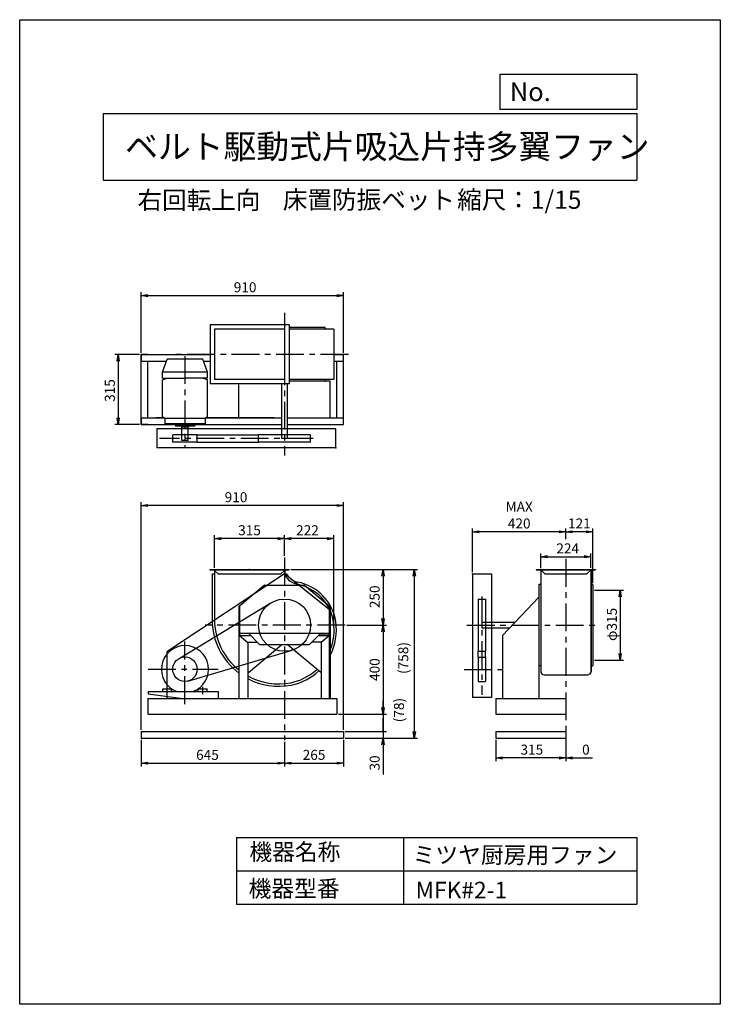
# Model space of a CAD drawing. Extents: x 0 to 3150, y 0 to 4425.
import ezdxf

# ---------------------------------------------------------------- set-up
doc = ezdxf.new("R2010")
doc.units = 0
doc.header["$LTSCALE"] = 100
doc.linetypes.add('CENTER', pattern=[2, 1.25, -0.25, 0.25, -0.25])
doc.layers.get('0').update_dxf_attribs({"linetype": 'CONTINUOUS'})
doc.layers.get('DEFPOINTS').update_dxf_attribs({"linetype": 'CONTINUOUS'})
for name, color, linetype in [('1', 4, 'CONTINUOUS'), ('2', 3, 'CENTER'), ('3', 2, 'CONTINUOUS'), ('4', 7, 'CONTINUOUS')]:
    doc.layers.add(name, color=color, linetype=linetype)
doc.styles.get("Standard").update_dxf_attribs({"font": 'simplex.shx', "bigfont": 'extfont.shx'})
doc.dimstyles.new('IGA', dxfattribs={"dimscale": 2, "dimtxt": 3, "dimasz": 2, "dimexe": 1, "dimexo": 0.5, "dimgap": 1, "dimtad": 1, "dimdec": 1, "dimdsep": 46, "dimtxsty": 'Standard', "dimblk1": 'OPEN', "dimblk2": 'OPEN', "dimsah": 1, "dimcen": 0, "dimadec": 0, "dimazin": 0, "dimtp": 1, "dimtm": 1, "dimtfac": 10, "dimtdec": 0, "dimtofl": 0, "dimtmove": 2, "dimatfit": 3, "dimldrblk": 'OPEN', "dimfxl": 0, "dimtolj": 1, "dimarcsym": 0})

# ---------------------------------------------------------------- blocks, each defined once
blk = doc.blocks.new('_OPEN')
at = {"color": 0, "linetype": 'ByBlock'}
for p, q in [((-1, 0.17), (0, 0)), ((0, 0), (-1, -0.17)), ((0, 0), (-1, 0))]:
    blk.add_line(p, q, dxfattribs=at)
blk = doc.blocks.new('*D1')
at = {"layer": '3', "color": 0}
for p, q in [((538.4, 2920.8), (427.8, 2920.8)), ((442.8, 2890.8), (442.8, 2635.8)), ((538.4, 2605.8), (427.8, 2605.8))]:
    blk.add_line(p, q, dxfattribs=at)
at = {"layer": 'DEFPOINTS', "color": 0}
for p in [(545.9, 2920.8), (442.8, 2605.8), (545.9, 2605.8)]:
    blk.add_point(p, dxfattribs=at)
at = {"layer": '3', "color": 0, "xscale": 30, "yscale": 30, "zscale": 30}
for p, rotation in [((442.8, 2920.8), 90), ((442.8, 2605.8), 270)]:
    blk.add_blockref('_OPEN', p, dxfattribs=dict(at, rotation=rotation))
at = {"layer": '3', "color": 0, "insert": (405.3, 2758.4), "char_height": 45, "attachment_point": 5, "rotation": 90}
blk.add_mtext('\\A1;315', dxfattribs=at)
blk = doc.blocks.new('*D2')
at = {"layer": '3', "color": 0}
for p, q in [((545.9, 2928.3), (545.9, 3200)), ((1455.9, 2928.3), (1455.9, 3200)), ((575.9, 3185), (1425.9, 3185))]:
    blk.add_line(p, q, dxfattribs=at)
at = {"layer": 'DEFPOINTS', "color": 0}
for p in [(1455.9, 3185), (545.9, 2920.8), (1455.9, 2920.8)]:
    blk.add_point(p, dxfattribs=at)
at = {"layer": '3', "color": 0, "xscale": 30, "yscale": 30, "zscale": 30, "rotation": 180}
blk.add_blockref('_OPEN', (545.9, 3185), dxfattribs=at)
at = {"layer": '3', "color": 0, "xscale": 30, "yscale": 30, "zscale": 30}
blk.add_blockref('_OPEN', (1455.9, 3185), dxfattribs=at)
at = {"layer": '3', "color": 0, "insert": (1013.5, 3222.5), "char_height": 45, "attachment_point": 5}
blk.add_mtext('\\A1;910', dxfattribs=at)
blk = doc.blocks.new('*D3')
at = {"layer": '3', "color": 0}
for p, q in [((545.9, 1188.7), (545.9, 1068.6)), ((1190.9, 1179.2), (1190.9, 1068.6)), ((575.9, 1083.6), (1160.9, 1083.6))]:
    blk.add_line(p, q, dxfattribs=at)
at = {"layer": 'DEFPOINTS', "color": 0}
for p in [(545.9, 1196.2), (1190.9, 1186.7), (1190.9, 1083.6)]:
    blk.add_point(p, dxfattribs=at)
at = {"layer": '3', "color": 0, "xscale": 30, "yscale": 30, "zscale": 30, "rotation": 180}
blk.add_blockref('_OPEN', (545.9, 1083.6), dxfattribs=at)
at = {"layer": '3', "color": 0, "xscale": 30, "yscale": 30, "zscale": 30}
blk.add_blockref('_OPEN', (1190.9, 1083.6), dxfattribs=at)
at = {"layer": '3', "color": 0, "insert": (844.2, 1121.1), "char_height": 45, "attachment_point": 5}
blk.add_mtext('\\A1;645', dxfattribs=at)
blk = doc.blocks.new('*D4')
at = {"layer": '3', "color": 0}
for p, q in [((1455.9, 1188.7), (1455.9, 1068.6)), ((1220.9, 1083.6), (1425.9, 1083.6))]:
    blk.add_line(p, q, dxfattribs=at)
at = {"layer": 'DEFPOINTS', "color": 0}
for p in [(1455.9, 1196.2), (1190.9, 1186.7), (1455.9, 1083.6)]:
    blk.add_point(p, dxfattribs=at)
at = {"layer": '3', "color": 0, "xscale": 30, "yscale": 30, "zscale": 30, "rotation": 180}
blk.add_blockref('_OPEN', (1190.9, 1083.6), dxfattribs=at)
at = {"layer": '3', "color": 0, "xscale": 30, "yscale": 30, "zscale": 30}
blk.add_blockref('_OPEN', (1455.9, 1083.6), dxfattribs=at)
at = {"layer": '3', "color": 0, "insert": (1323.4, 1121.1), "char_height": 45, "attachment_point": 5}
blk.add_mtext('\\A1;265', dxfattribs=at)
blk = doc.blocks.new('*D5')
at = {"layer": '3', "color": 0}
for p, q in [((2140.7, 1188.7), (2140.7, 1092)), ((2425.7, 1107), (2170.7, 1107)), ((2455.7, 1149.2), (2455.7, 1092))]:
    blk.add_line(p, q, dxfattribs=at)
at = {"layer": 'DEFPOINTS', "color": 0}
for p in [(2140.7, 1196.2), (2455.7, 1156.7), (2140.7, 1107)]:
    blk.add_point(p, dxfattribs=at)
at = {"layer": '3', "color": 0, "xscale": 30, "yscale": 30, "zscale": 30, "rotation": 180}
blk.add_blockref('_OPEN', (2140.7, 1107), dxfattribs=at)
at = {"layer": '3', "color": 0, "xscale": 30, "yscale": 30, "zscale": 30}
blk.add_blockref('_OPEN', (2455.7, 1107), dxfattribs=at)
at = {"layer": '3', "color": 0, "insert": (2302.6, 1144.5), "char_height": 45, "attachment_point": 5}
blk.add_mtext('\\A1;315', dxfattribs=at)
blk = doc.blocks.new('*D6')
at = {"layer": '3', "color": 0}
for p, q in [((2455.5, 1189.1), (2455.5, 1092)), ((2425.5, 1107), (2395.5, 1107)), ((2455.5, 1107), (2455.7, 1107)), ((2455.7, 1149.2), (2455.7, 1092)), ((2485.7, 1107), (2575.7, 1107))]:
    blk.add_line(p, q, dxfattribs=at)
at = {"layer": 'DEFPOINTS', "color": 0}
for p in [(2455.5, 1196.6), (2455.7, 1156.7), (2455.5, 1107)]:
    blk.add_point(p, dxfattribs=at)
at = {"layer": '3', "color": 0, "xscale": 30, "yscale": 30, "zscale": 30}
blk.add_blockref('_OPEN', (2455.5, 1107), dxfattribs=at)
at = {"layer": '3', "color": 0, "xscale": 30, "yscale": 30, "zscale": 30, "rotation": 180}
blk.add_blockref('_OPEN', (2455.7, 1107), dxfattribs=at)
at = {"layer": '3', "color": 0, "insert": (2545.7, 1144.5), "char_height": 45, "attachment_point": 5}
blk.add_mtext('\\A1;0', dxfattribs=at)
blk = doc.blocks.new('*D7')
at = {"layer": '3', "color": 0}
for p, q in [((1219.4, 1954.2), (1648.5, 1954.2)), ((1633.5, 1924.2), (1633.5, 1734.2)), ((1471.1, 1704.2), (1648.5, 1704.2))]:
    blk.add_line(p, q, dxfattribs=at)
at = {"layer": 'DEFPOINTS', "color": 0}
for p in [(1211.9, 1954.2), (1463.6, 1704.2), (1633.5, 1704.2)]:
    blk.add_point(p, dxfattribs=at)
at = {"layer": '3', "color": 0, "xscale": 30, "yscale": 30, "zscale": 30}
for p, rotation in [((1633.5, 1954.2), 90), ((1633.5, 1704.2), 270)]:
    blk.add_blockref('_OPEN', p, dxfattribs=dict(at, rotation=rotation))
at = {"layer": '3', "color": 0, "insert": (1596, 1831.5), "char_height": 45, "attachment_point": 5, "rotation": 90}
blk.add_mtext('\\A1;250', dxfattribs=at)
blk = doc.blocks.new('*D8')
at = {"layer": '3', "color": 0}
for p, q in [((1633.5, 1674.2), (1633.5, 1334.2)), ((1433.4, 1304.2), (1648.5, 1304.2))]:
    blk.add_line(p, q, dxfattribs=at)
at = {"layer": 'DEFPOINTS', "color": 0}
for p in [(1463.6, 1704.2), (1425.9, 1304.2), (1633.5, 1304.2)]:
    blk.add_point(p, dxfattribs=at)
at = {"layer": '3', "color": 0, "xscale": 30, "yscale": 30, "zscale": 30}
for p, rotation in [((1633.5, 1704.2), 90), ((1633.5, 1304.2), 270)]:
    blk.add_blockref('_OPEN', p, dxfattribs=dict(at, rotation=rotation))
at = {"layer": '3', "color": 0, "insert": (1596, 1504.2), "char_height": 45, "attachment_point": 5, "rotation": 90}
blk.add_mtext('\\A1;400', dxfattribs=at)
blk = doc.blocks.new('_DOT')
at = {"color": 0, "linetype": 'ByBlock'}
blk.add_line((0, 0), (-1, 0), dxfattribs=at)
at = {"color": 0, "linetype": 'ByBlock', "const_width": 0.167}
blk.add_lwpolyline([(-0.08, 0, 1), (0.08, 0, 1)], format="xyb", close=True, dxfattribs=at)
blk = doc.blocks.new('*D9')
at = {"color": 0, "linetype": 'ByBlock'}
for p, q in [((1633.5, 1334.2), (1633.5, 1364.2)), ((1633.5, 1304.2), (1633.5, 1226.2)), ((1463.4, 1226.2), (1648.5, 1226.2)), ((1633.5, 1196.2), (1633.5, 1166.2))]:
    blk.add_line(p, q, dxfattribs=at)
at = {"layer": 'DEFPOINTS', "color": 0, "linetype": 'ByBlock'}
for p in [(1425.9, 1304.2), (1455.9, 1226.2), (1633.5, 1226.2)]:
    blk.add_point(p, dxfattribs=at)
at = {"color": 0, "linetype": 'ByBlock', "xscale": 30, "yscale": 30, "zscale": 30}
for name, p, rotation in [('_OPEN', (1633.5, 1304.2), 270), ('_DOT', (1633.5, 1226.2), 90)]:
    blk.add_blockref(name, p, dxfattribs=dict(at, rotation=rotation))
at = {"color": 0, "linetype": 'ByBlock', "insert": (1705.3, 1322.4), "char_height": 45, "attachment_point": 5, "rotation": 90}
blk.add_mtext('\\A1;(78)', dxfattribs=at)
blk = doc.blocks.new('*D10')
at = {"layer": '3', "color": 0}
for p, q in [((1633.5, 1256.2), (1633.5, 1286.2)), ((1463.4, 1226.2), (1648.5, 1226.2)), ((1463.4, 1196.2), (1648.5, 1196.2)), ((1633.5, 1226.2), (1633.5, 1196.2)), ((1633.5, 1166.2), (1633.5, 1033.3))]:
    blk.add_line(p, q, dxfattribs=at)
at = {"layer": 'DEFPOINTS', "color": 0}
for p in [(1455.9, 1226.2), (1455.9, 1196.2), (1633.5, 1196.2)]:
    blk.add_point(p, dxfattribs=at)
at = {"layer": '3', "color": 0, "xscale": 30, "yscale": 30, "zscale": 30}
for name, p, rotation in [('_DOT', (1633.5, 1226.2), 270), ('_OPEN', (1633.5, 1196.2), 90)]:
    blk.add_blockref(name, p, dxfattribs=dict(at, rotation=rotation))
at = {"layer": '3', "color": 0, "insert": (1596, 1084.7), "char_height": 45, "attachment_point": 5, "rotation": 90}
blk.add_mtext('\\A1;30', dxfattribs=at)
blk = doc.blocks.new('*D12')
at = {"layer": '3', "color": 0}
for p, q in [((1190.9, 2015.1), (1190.9, 2108)), ((1383, 2093), (1220.9, 2093)), ((1413, 1711.7), (1413, 2108))]:
    blk.add_line(p, q, dxfattribs=at)
at = {"layer": 'DEFPOINTS', "color": 0}
for p in [(1190.9, 2093), (1190.9, 2007.6), (1413, 1704.2)]:
    blk.add_point(p, dxfattribs=at)
at = {"layer": '3', "color": 0, "xscale": 30, "yscale": 30, "zscale": 30, "rotation": 180}
blk.add_blockref('_OPEN', (1190.9, 2093), dxfattribs=at)
at = {"layer": '3', "color": 0, "xscale": 30, "yscale": 30, "zscale": 30}
blk.add_blockref('_OPEN', (1413, 2093), dxfattribs=at)
at = {"layer": '3', "color": 0, "insert": (1293.7, 2130.5), "char_height": 45, "attachment_point": 5}
blk.add_mtext('\\A1;222', dxfattribs=at)
blk = doc.blocks.new('*D13')
at = {"layer": '3', "color": 0}
for p, q in [((875.9, 1961.7), (875.9, 2108)), ((1160.9, 2093), (905.9, 2093))]:
    blk.add_line(p, q, dxfattribs=at)
at = {"layer": 'DEFPOINTS', "color": 0}
for p in [(875.9, 2093), (1190.9, 2007.6), (875.9, 1954.2)]:
    blk.add_point(p, dxfattribs=at)
at = {"layer": '3', "color": 0, "xscale": 30, "yscale": 30, "zscale": 30, "rotation": 180}
blk.add_blockref('_OPEN', (875.9, 2093), dxfattribs=at)
at = {"layer": '3', "color": 0, "xscale": 30, "yscale": 30, "zscale": 30}
blk.add_blockref('_OPEN', (1190.9, 2093), dxfattribs=at)
at = {"layer": '3', "color": 0, "insert": (1033.4, 2130.5), "char_height": 45, "attachment_point": 5}
blk.add_mtext('\\A1;315', dxfattribs=at)
blk = doc.blocks.new('*D14')
at = {"layer": '3', "color": 0}
for p, q in [((545.9, 1233.7), (545.9, 2256.6)), ((1425.9, 2241.6), (575.9, 2241.6)), ((1455.9, 1233.7), (1455.9, 2256.6))]:
    blk.add_line(p, q, dxfattribs=at)
at = {"layer": 'DEFPOINTS', "color": 0}
for p in [(545.9, 2241.6), (545.9, 1226.2), (1455.9, 1226.2)]:
    blk.add_point(p, dxfattribs=at)
at = {"layer": '3', "color": 0, "xscale": 30, "yscale": 30, "zscale": 30, "rotation": 180}
blk.add_blockref('_OPEN', (545.9, 2241.6), dxfattribs=at)
at = {"layer": '3', "color": 0, "xscale": 30, "yscale": 30, "zscale": 30}
blk.add_blockref('_OPEN', (1455.9, 2241.6), dxfattribs=at)
at = {"layer": '3', "color": 0, "insert": (972.6, 2279.1), "char_height": 45, "attachment_point": 5}
blk.add_mtext('\\A1;910', dxfattribs=at)
blk = doc.blocks.new('*D15')
at = {"layer": '3', "color": 0}
for p, q in [((1219.4, 1954.2), (1789, 1954.2)), ((1774, 1924.2), (1774, 1226.2)), ((1463.4, 1196.2), (1789, 1196.2))]:
    blk.add_line(p, q, dxfattribs=at)
at = {"layer": 'DEFPOINTS', "color": 0}
for p in [(1211.9, 1954.2), (1455.9, 1196.2), (1774, 1196.2)]:
    blk.add_point(p, dxfattribs=at)
at = {"layer": '3', "color": 0, "xscale": 30, "yscale": 30, "zscale": 30}
for p, rotation in [((1774, 1954.2), 90), ((1774, 1196.2), 270)]:
    blk.add_blockref('_OPEN', p, dxfattribs=dict(at, rotation=rotation))
at = {"layer": '3', "color": 0, "insert": (1724.7, 1556.4), "char_height": 45, "attachment_point": 5, "rotation": 90}
blk.add_mtext('\\A1;(758)', dxfattribs=at)
blk = doc.blocks.new('*D16')
at = {"layer": '3', "color": 0}
for p, q in [((2343.7, 1960.5), (2343.7, 2026.4)), ((2373.7, 2011.4), (2537.7, 2011.4)), ((2567.7, 1961.7), (2567.7, 2026.4))]:
    blk.add_line(p, q, dxfattribs=at)
at = {"layer": 'DEFPOINTS', "color": 0}
for p in [(2567.7, 2011.4), (2343.7, 1953), (2567.7, 1954.2)]:
    blk.add_point(p, dxfattribs=at)
at = {"layer": '3', "color": 0, "xscale": 30, "yscale": 30, "zscale": 30, "rotation": 180}
blk.add_blockref('_OPEN', (2343.7, 2011.4), dxfattribs=at)
at = {"layer": '3', "color": 0, "xscale": 30, "yscale": 30, "zscale": 30}
blk.add_blockref('_OPEN', (2567.7, 2011.4), dxfattribs=at)
at = {"layer": '3', "color": 0, "insert": (2463.8, 2048.9), "char_height": 45, "attachment_point": 5}
blk.add_mtext('\\A1;224', dxfattribs=at)
blk = doc.blocks.new('*D17')
at = {"layer": '3', "color": 0}
for p, q in [((2455.7, 2090.9), (2455.7, 2138.4)), ((2576.7, 1893.2), (2576.7, 2138.4)), ((2546.7, 2123.4), (2485.7, 2123.4))]:
    blk.add_line(p, q, dxfattribs=at)
at = {"layer": 'DEFPOINTS', "color": 0}
for p in [(2455.7, 2123.4), (2455.7, 2083.4), (2576.7, 1885.7)]:
    blk.add_point(p, dxfattribs=at)
at = {"layer": '3', "color": 0, "xscale": 30, "yscale": 30, "zscale": 30, "rotation": 180}
blk.add_blockref('_OPEN', (2455.7, 2123.4), dxfattribs=at)
at = {"layer": '3', "color": 0, "xscale": 30, "yscale": 30, "zscale": 30}
blk.add_blockref('_OPEN', (2576.7, 2123.4), dxfattribs=at)
at = {"layer": '3', "color": 0, "insert": (2516.2, 2160.9), "char_height": 45, "attachment_point": 5}
blk.add_mtext('\\A1;121', dxfattribs=at)
blk = doc.blocks.new('*D18')
at = {"layer": '3', "color": 0}
for p, q in [((2035.7, 1941.7), (2035.7, 2138.4)), ((2425.7, 2123.4), (2065.7, 2123.4))]:
    blk.add_line(p, q, dxfattribs=at)
at = {"layer": 'DEFPOINTS', "color": 0}
for p in [(2035.7, 2123.4), (2455.7, 2083.4), (2035.7, 1934.2)]:
    blk.add_point(p, dxfattribs=at)
at = {"layer": '3', "color": 0, "xscale": 30, "yscale": 30, "zscale": 30, "rotation": 180}
blk.add_blockref('_OPEN', (2035.7, 2123.4), dxfattribs=at)
at = {"layer": '3', "color": 0, "xscale": 30, "yscale": 30, "zscale": 30}
blk.add_blockref('_OPEN', (2455.7, 2123.4), dxfattribs=at)
at = {"layer": '3', "color": 0, "insert": (2245.7, 2198.4), "char_height": 45, "attachment_point": 5}
blk.add_mtext('\\A1;MAX\\P420', dxfattribs=at)
blk = doc.blocks.new('*D19')
at = {"layer": '3', "color": 0}
for p, q in [((2584.2, 1861.7), (2714.8, 1861.7)), ((2699.8, 1831.7), (2699.8, 1576.7)), ((2584.2, 1546.7), (2714.8, 1546.7))]:
    blk.add_line(p, q, dxfattribs=at)
at = {"layer": 'DEFPOINTS', "color": 0}
for p in [(2576.7, 1861.7), (2576.7, 1546.7), (2699.8, 1546.7)]:
    blk.add_point(p, dxfattribs=at)
at = {"layer": '3', "color": 0, "xscale": 30, "yscale": 30, "zscale": 30}
for p, rotation in [((2699.8, 1861.7), 90), ((2699.8, 1546.7), 270)]:
    blk.add_blockref('_OPEN', p, dxfattribs=dict(at, rotation=rotation))
at = {"layer": '3', "color": 0, "insert": (2662.3, 1707.4), "char_height": 45, "attachment_point": 5, "rotation": 90}
blk.add_mtext('\\A1;φ315', dxfattribs=at)

msp = doc.modelspace()

# ---------------------------------------------------------------- linework, layer by layer
at = {"layer": '1'}
for p, q in [((855.9, 3053.8), (855.9, 2787.8)), ((1210.9, 3053.8), (855.9, 3053.8)), ((1210.9, 3053.8), (1210.9, 2787.8)), ((1190.9, 3033.8), (875.9, 3033.8)), ((875.9, 3033.8), (875.9, 2807.8)), ((1190.9, 3033.8), (1190.9, 2807.8)), ((1412.9, 3033.8), (1210.9, 3033.8)), ((1373.4, 3034.8), (1373.4, 3040.8)), ((1379, 3033.8), (1374.4, 3033.8)), ((1412.9, 3033.8), (1412.9, 2807.8)), ((545.9, 2920.8), (545.9, 2890.8)), ((545.9, 2920.8), (855.9, 2920.8)), ((545.9, 2605.8), (545.9, 2920.8)), ((575.9, 2920.8), (545.9, 2920.8)), ((1412.9, 2920.8), (1455.9, 2920.8)), ((1455.9, 2605.8), (1455.9, 2920.8)), ((545.9, 2890.8), (659.8, 2890.8)), ((575.9, 2635.8), (575.9, 2890.8)), ((642.1, 2841.5), (663.1, 2899.8)), ((823.1, 2899.8), (663.1, 2899.8)), ((844.1, 2841.5), (823.1, 2899.8)), ((826.3, 2890.8), (855.9, 2890.8)), ((1412.9, 2890.8), (1455.9, 2890.8)), ((1425.9, 2635.8), (1425.9, 2890.8)), ((844.1, 2841.5), (642.1, 2841.5)), ((642.1, 2813.4), (642.1, 2841.5)), ((844.1, 2813.4), (844.1, 2841.5)), ((642.1, 2813.4), (743.1, 2813.4)), ((642.1, 2806.2), (663.6, 2813.4)), ((642.1, 2640.5), (642.1, 2806.2)), ((844.1, 2813.4), (743.1, 2813.4)), ((844.1, 2806.2), (822.5, 2813.4)), ((844.1, 2640.5), (844.1, 2806.2)), ((1210.9, 2787.8), (855.9, 2787.8)), ((1168.9, 2807.8), (875.9, 2807.8)), ((985.9, 2635.8), (985.9, 2787.8)), ((1190.9, 2807.8), (1168.9, 2807.8)), ((1178.4, 2542.9), (1178.4, 2787.8)), ((1203.4, 2542.9), (1203.4, 2787.8)), ((1412.9, 2807.8), (1210.9, 2807.8)), ((1373.4, 2806.8), (1373.4, 2800.8)), ((1395.9, 2635.8), (1395.9, 2799.8)), ((545.9, 2635.8), (650, 2635.8)), ((545.9, 2635.8), (545.9, 2605.8)), ((642.1, 2640.5), (655.1, 2632.7)), ((836, 2632.7), (654.7, 2632.7)), ((654.7, 2608.9), (654.7, 2632.7)), ((844.1, 2640.5), (831, 2632.7)), ((836, 2608.9), (836, 2632.7)), ((836.2, 2635.8), (1178.4, 2635.8)), ((1203.4, 2635.8), (1455.9, 2635.8)), ((545.9, 2605.8), (1178.4, 2605.8)), ((575.9, 2605.8), (545.9, 2605.8)), ((611.9, 2605.8), (790.9, 2605.8)), ((1420.9, 2585.8), (617.1, 2585.8)), ((617.1, 2585.8), (617.1, 2500.8)), ((836, 2608.9), (654.7, 2608.9)), ((700.8, 2608.9), (700.8, 2598.8)), ((785.3, 2598.8), (700.8, 2598.8)), ((727.3, 2598.8), (727.3, 2593.8)), ((758.9, 2593.8), (727.3, 2593.8)), ((729.1, 2533.8), (729.1, 2593.8)), ((757.1, 2533.8), (757.1, 2593.8)), ((758.9, 2598.8), (758.9, 2593.8)), ((785.3, 2608.9), (785.3, 2598.8)), ((1203.4, 2605.8), (1455.9, 2605.8)), ((1420.9, 2500.8), (1420.9, 2585.8)), ((797.8, 2559.8), (688.3, 2559.8)), ((688.3, 2525.9), (688.3, 2559.8)), ((797.8, 2525.9), (688.3, 2525.9)), ((757.1, 2533.8), (729.1, 2533.8)), ((797.8, 2559.8), (1073.5, 2559.8)), ((797.8, 2525.9), (797.8, 2559.8)), ((797.8, 2525.9), (1073.5, 2525.9)), ((1308.2, 2559.8), (1073.5, 2559.8)), ((1073.5, 2525.9), (1073.5, 2559.8)), ((1308.2, 2525.9), (1073.5, 2525.9)), ((1203.4, 2542.9), (1178.4, 2542.9)), ((1308.2, 2525.9), (1308.2, 2559.8)), ((1420.9, 2500.8), (617.1, 2500.8)), ((854.9, 1954.2), (1211.9, 1954.2)), ((854.9, 1953), (1211.9, 1953)), ((876.6, 1949.9), (892.3, 1934.2)), ((1190.2, 1949.9), (1174.5, 1934.2)), ((1190.9, 1954.2), (1190.9, 1933.2)), ((1191.9, 1954.2), (1191.9, 1933.2)), ((1211.9, 1954.2), (1211.9, 1953)), ((2322.7, 1954.2), (2588.7, 1954.2)), ((2322.7, 1954.2), (2322.7, 1953)), ((2322.7, 1953), (2588.7, 1953)), ((2342.7, 1954.2), (2342.7, 1717.2)), ((2342.7, 1953), (2361.5, 1934.2)), ((2343.7, 1954.2), (2343.7, 1490.8)), ((2568.7, 1953), (2549.9, 1934.2)), ((2567.7, 1954.2), (2567.7, 1490.8)), ((2568.7, 1954.2), (2568.7, 1704.2)), ((2588.7, 1954.2), (2588.7, 1953)), ((1190.9, 1934.2), (661.2, 1584.2)), ((864.9, 1934.2), (875.9, 1934.2)), ((892.3, 1934.2), (1174.5, 1934.2)), ((1391.2, 1774.2), (1190.9, 1934.2)), ((1191.9, 1934.2), (1195.2, 1934.2)), ((2035.7, 1934.2), (2035.7, 1379.4)), ((2035.7, 1934.2), (2120.7, 1934.2)), ((2120.7, 1934.2), (2120.7, 1379.4)), ((2361.5, 1934.2), (2549.9, 1934.2)), ((1100.9, 1884.2), (988.2, 1789.6)), ((1100.9, 1884.2), (1280.9, 1884.2)), ((1280.9, 1884.2), (1393.6, 1789.6)), ((2341.7, 1886.7), (2335.7, 1886.7)), ((2568.7, 1892.2), (2568.7, 1887.7)), ((2569.7, 1886.7), (2575.7, 1886.7)), ((2060.9, 1821.5), (2060.9, 1586.8)), ((2060.9, 1821.5), (2094.7, 1821.5)), ((2094.7, 1821.5), (2094.7, 1586.8)), ((2334.7, 1829.6), (2170.7, 1657.7)), ((716.3, 1554.1), (1128.6, 1803.6)), ((985.9, 1789.6), (985.9, 1374.2)), ((988.2, 1789.6), (985.9, 1789.6)), ((988.2, 1789.6), (988.2, 1657.7)), ((1391.2, 1774.2), (1391.2, 1374.2)), ((1393.6, 1789.6), (1393.6, 1657.7)), ((1393.6, 1789.6), (1395.9, 1789.6)), ((1395.9, 1789.6), (1395.9, 1374.2)), ((2077.8, 1716.7), (2227, 1716.7)), ((2077.8, 1716.7), (2077.8, 1691.7)), ((2077.8, 1691.7), (2203.1, 1691.7)), ((2342.7, 1717.2), (2342.7, 1682.2)), ((2342.7, 1682.2), (2342.7, 1496.2)), ((2568.7, 1704.2), (2568.7, 1496.2)), ((988.2, 1667.7), (1393.6, 1667.7)), ((988.2, 1657.7), (1038.1, 1657.7)), ((988.2, 1657.7), (1025.9, 1626)), ((1028, 1667.7), (1078.4, 1617.7)), ((1303.4, 1617.7), (1353.8, 1667.7)), ((1343.7, 1657.7), (1393.6, 1657.7)), ((1351.4, 1665.4), (1393.6, 1665.4)), ((1393.6, 1657.7), (1355.9, 1626)), ((1023.9, 1627.7), (1068.3, 1627.7)), ((1025.9, 1626), (1025.9, 1374.2)), ((1028.2, 1491.1), (1178.9, 1617.7)), ((1078.4, 1617.7), (1303.4, 1617.7)), ((1353.6, 1491.1), (1202.8, 1617.7)), ((1357.8, 1627.7), (1313.4, 1627.7)), ((1355.9, 1626), (1355.9, 1374.2)), ((661.2, 1584.2), (661.2, 1374.2)), ((755.9, 1452.6), (1225.3, 1592)), ((2060.9, 1586.8), (2094.7, 1586.8)), ((2060.9, 1560.1), (2060.9, 1586.8)), ((2060.9, 1560.1), (2060.9, 1450.6)), ((2060.9, 1560.1), (2094.7, 1560.1)), ((2094.7, 1560.1), (2094.7, 1586.8)), ((2094.7, 1560.1), (2094.7, 1450.6)), ((2341.7, 1521.7), (2335.7, 1521.7)), ((2568.7, 1516.1), (2568.7, 1520.7)), ((2569.7, 1521.7), (2575.7, 1521.7)), ((2357.7, 1481.2), (2553.7, 1481.2)), ((643.1, 1406), (643.1, 1418)), ((643.1, 1418), (683.1, 1418)), ((663.1, 1394.1), (663.1, 1426.7)), ((683.1, 1406), (683.1, 1418)), ((803.1, 1406), (803.1, 1418)), ((803.1, 1418), (843.1, 1418)), ((823.1, 1394.1), (823.1, 1426.7)), ((843.1, 1406), (843.1, 1418)), ((2060.9, 1450.6), (2094.7, 1450.6)), ((575.9, 1374.2), (575.9, 1304.2)), ((575.9, 1374.2), (1425.9, 1374.2)), ((577.1, 1406), (892.1, 1406)), ((577.1, 1406), (577.1, 1396)), ((577.1, 1396), (733.6, 1374.2)), ((892.1, 1406), (892.1, 1374.2)), ((1425.9, 1374.2), (1425.9, 1304.2)), ((2120.7, 1379.4), (2035.7, 1379.4)), ((2140.7, 1374.2), (2455.7, 1374.2)), ((2140.7, 1374.2), (2140.7, 1304.2)), ((575.9, 1304.2), (1425.9, 1304.2)), ((2140.7, 1304.2), (2455.7, 1304.2)), ((545.9, 1226.2), (1455.9, 1226.2)), ((545.9, 1226.2), (545.9, 1196.2)), ((545.9, 1196.2), (1455.9, 1196.2)), ((1455.9, 1226.2), (1455.9, 1196.2)), ((2140.7, 1226.2), (2455.7, 1226.2)), ((2140.7, 1226.2), (2140.7, 1196.2)), ((2140.7, 1196.2), (2455.7, 1196.2)), ((2455.7, 1226.2), (2455.7, 1196.2))]:
    msp.add_line(p, q, dxfattribs=at)
for points in [[(1372.4, 3041.8), (1210.9, 3041.8)], [(1395.9, 2799.8), (1210.9, 2799.8)], [(650, 2635.8), (611.9, 2635.8)], [(1144.4, 2635.8), (836.2, 2635.8)], [(2334.7, 1885.7), (2334.7, 1704.2), (2334.7, 1683.8)], [(2576.7, 1885.7), (2576.7, 1704.2), (2576.7, 1683.8)], [(2334.7, 1683.8), (2334.7, 1374.2)], [(2576.7, 1683.8), (2576.7, 1522.7)], [(2170.7, 1657.7), (2170.7, 1374.2)]]:
    msp.add_lwpolyline(points, dxfattribs=at)
for points in [[(854.9, 1954.2), (854.9, 1953, 0.469622)], [(875.9, 1954.2), (875.9, 1729.7, 0.229404), (985.9, 1502.5, 0.129394)], [(864.9, 1934.2), (864.9, 1729.7, 0.236945), (985.9, 1488.7, 0.140714)], [(1191.9, 1933.2, 0.101267), (1193, 1927.7, 0.068192), (1207.7, 1909.2, 0.220009)], [(1203.5, 1929.7, 0.093453), (1223.4, 1909.2, 0.198737)], [(1207.7, 1909.2, 0.131597), (1247.3, 1887.5, 0.220009)], [(1223.4, 1909.2, 0.094167), (1249.6, 1897.2, 0.198737)], [(1395.9, 1591.2, 0.134207), (1411.2, 1718.9, 0.315366), (1247.2, 1887.5, 0.315366)], [(1395.9, 1567.2, 0.156602), (1421.1, 1720.5, 0.315452), (1249.1, 1897.4, 0.315452)], [(1330.1, 1499.2, 0.009236), (1336.8, 1505.2, 0.315366)], [(1025.9, 1476, 0.173618), (1218.6, 1445.1, 0.129394), (1329.5, 1499.9, 0.129394)], [(1025.9, 1463.5, 0.168546), (1220.7, 1434.3, 0.140714), (1345, 1499.2, 0.315452)]]:
    msp.add_lwpolyline(points, format="xyb", dxfattribs=at)
for centre, radius in [((1190.9, 1704.2), 117.3), ((743.1, 1506), 55)]:
    msp.add_circle(centre, radius, dxfattribs=at)
for centre, radius, start, end in [((1372.4, 3040.8), 1, 0, 90), ((1374.4, 3034.8), 1, 180, 270), ((1372.4, 2800.8), 1, 270, 0), ((1374.4, 2806.8), 1, 90, 180), ((875.9, 1949.2), 1, 36.8699, 90), ((1190.9, 1949.2), 1, 360, 143.1301), ((1195.2, 1924.2), 10, 33.4419, 90), ((2335.7, 1885.7), 1, 90, 180), ((2341.7, 1887.7), 1, 270, 0), ((2569.7, 1887.7), 1, 180, 270), ((2575.7, 1885.7), 1, 360, 90), ((743.1, 1506), 106, 289.37, 250.63), ((2335.7, 1522.7), 1, 180, 270), ((2569.7, 1520.7), 1, 90, 180), ((2575.7, 1522.7), 1, 270, 0), ((2357.7, 1496.2), 15, 180, 270), ((2553.7, 1496.2), 15, 270, 0)]:
    msp.add_arc(centre, radius, start, end, dxfattribs=at)
for p in [(545.9, 2920.8), (557.9, 2920.8), (1420.9, 2500.8), (1033.4, 1954.2), (1033.4, 1954.2), (1190.9, 1954.2), (2035.7, 1934.2), (1426.9, 1226.2)]:
    msp.add_point(p, dxfattribs=at)
at = {"layer": '2'}
for p, q in [((1190.9, 3108.2), (1190.9, 2466.5)), ((1477.6, 2920.8), (685.4, 2920.8)), ((743.1, 2913.1), (743.1, 2499.9)), ((1319.2, 2542.9), (628.7, 2542.9)), ((1190.9, 2007.6), (1190.9, 1186.7)), ((2455.7, 2001.6), (2455.7, 1156.7)), ((2077.8, 1832.5), (2077.8, 1391)), ((1463.6, 1704.2), (834.2, 1704.2)), ((2010.6, 1704.2), (2605, 1704.2)), ((743.1, 1349), (743.1, 1630.3)), ((577.1, 1506), (892.1, 1506)), ((1998.3, 1505.4), (2194.7, 1505.4))]:
    msp.add_line(p, q, dxfattribs=at)
at = {"layer": '4'}
for p, q in [((0, 0), (0, 4425)), ((0, 4425), (3150, 4425)), ((3150, 4425), (3150, 4425)), ((3150, 4425), (3150, 0)), ((2160.9, 4021.9), (2160.9, 4180)), ((2160.9, 4180), (2775, 4180)), ((2775, 4180), (2775, 4021.9)), ((375, 4004.1), (2775, 4004.1)), ((375, 4004.1), (375, 3704.1)), ((2775, 4021.9), (2160.9, 4021.9)), ((2775, 4004.1), (2775, 3704.1)), ((375, 3704.1), (2775, 3704.1)), ((975, 750), (975, 450)), ((975, 750), (2775, 750)), ((1725, 750), (1725, 450)), ((2775, 750), (2775, 450)), ((975, 600), (2775, 600)), ((975, 450), (2775, 450)), ((3150, 0), (0, 0))]:
    msp.add_line(p, q, dxfattribs=at)

# ---------------------------------------------------------------- texts
for s, height, p in [('No.', 84, (2203.5, 4059.1)), ('ベルト駆動式片吸込片持多翼ファン', 108, (474.3, 3800.8)), ('右回転上向', 81, (529.6, 3573.5)), ('床置防振ベット', 81, (1183.4, 3575.1)), ('縮尺：1/15', 81, (1966.9, 3575.1)), ('機器名称', 75, (1032.8, 647.3)), ('ミツヤ厨房用ファン', 75, (1766.5, 633.9)), ('機器型番', 75, (1029.4, 482.5)), ('MFK#2-1', 75, (1780, 475.7))]:
    msp.add_text(s, height=height, dxfattribs=at).set_placement(p)

# ---------------------------------------------------------------- dimensions: what is measured, and where the dimension line sits
at = {"layer": '3'}
for base, p1, p2, picture, middle in [((1455.9, 3185), (545.9, 2920.8), (1455.9, 2920.8), '*D2', (1013.5, 3185)), ((545.9, 2241.6), (1455.9, 1226.2), (545.9, 1226.2), '*D14', (972.6, 2241.6)), ((2455.7, 2123.4), (2576.7, 1885.7), (2455.7, 2083.4), '*D17', (2516.2, 2123.4)), ((1190.9, 2093), (1413, 1704.2), (1190.9, 2007.6), '*D12', (1293.7, 2093)), ((2567.7, 2011.4), (2343.7, 1953), (2567.7, 1954.2), '*D16', (2463.8, 2011.4)), ((1190.9, 1083.6), (545.9, 1196.2), (1190.9, 1186.7), '*D3', (844.2, 1083.6)), ((2140.7, 1107), (2455.7, 1156.7), (2140.7, 1196.2), '*D5', (2302.6, 1107)), ((2455.5, 1107), (2455.7, 1156.7), (2455.5, 1196.6), '*D6', (2545.7, 1107))]:
    dim = msp.add_linear_dim(base=base, p1=p1, p2=p2, dimstyle='IGA', override={"dimscale": 15, "dimdec": 0, "dimtofl": 1, "dimtmove": 0}, dxfattribs=at)
    dim.commit()
    dim.dimension.update_dxf_attribs({"geometry": picture, "text_midpoint": middle, "dimtype": 160})
for base, p1, p2, override, picture, middle in [((442.8, 2605.8), (545.9, 2920.8), (545.9, 2605.8), {"dimscale": 15, "dimdec": 0, "dimtofl": 1, "dimtmove": 0}, '*D1', (442.8, 2758.4)), ((1633.5, 1704.2), (1211.9, 1954.2), (1463.6, 1704.2), {"dimscale": 15, "dimdec": 0, "dimtofl": 1, "dimtmove": 0}, '*D7', (1633.5, 1831.5)), ((2699.8, 1546.7), (2576.7, 1861.7), (2576.7, 1546.7), {"dimscale": 15, "dimdec": 0, "dimpost": 'φ<>', "dimtofl": 1, "dimtmove": 0}, '*D19', (2699.8, 1707.4))]:
    dim = msp.add_linear_dim(base=base, p1=p1, p2=p2, angle=90, dimstyle='IGA', override=override, dxfattribs=at)
    dim.commit()
    dim.dimension.update_dxf_attribs({"geometry": picture, "text_midpoint": middle, "dimtype": 160})
dim = msp.add_linear_dim(base=(2035.7, 2123.4), p1=(2455.7, 2083.4), p2=(2035.7, 1934.2), text='MAX\\P<>', dimstyle='IGA', override={"dimscale": 15, "dimdec": 0, "dimse1": 1, "dimtofl": 1, "dimtmove": 1}, dxfattribs=at)
dim.commit()
dim.dimension.update_dxf_attribs({"geometry": '*D18', "text_midpoint": (2245.7, 2198.4)})
for base, p1, p2, picture, middle in [((875.9, 2093), (1190.9, 2007.6), (875.9, 1954.2), '*D13', (1033.4, 2130.5)), ((1455.9, 1083.6), (1190.9, 1186.7), (1455.9, 1196.2), '*D4', (1323.4, 1121.1))]:
    dim = msp.add_linear_dim(base=base, p1=p1, p2=p2, dimstyle='IGA', override={"dimscale": 15, "dimdec": 0, "dimse1": 1, "dimtofl": 1, "dimtmove": 1}, dxfattribs=at)
    dim.commit()
    dim.dimension.update_dxf_attribs({"geometry": picture, "text_midpoint": middle})
for base, p1, p2, override, picture, middle in [((1774, 1196.2), (1211.9, 1954.2), (1455.9, 1196.2), {"dimscale": 15, "dimdec": 0, "dimtofl": 1, "dimtmove": 0}, '*D15', (1774, 1556.4)), ((1633.5, 1226.2), (1425.9, 1304.2), (1455.9, 1226.2), {"dimscale": 15, "dimdec": 0, "dimblk2": 'DOT', "dimse1": 1, "dimtofl": 1}, '*D9', (1705.3, 1322.4))]:
    dim = msp.add_linear_dim(base=base, p1=p1, p2=p2, angle=90, text='(<>)', dimstyle='IGA', override=override, dxfattribs=at)
    dim.commit()
    dim.dimension.update_dxf_attribs({"geometry": picture, "text_midpoint": middle, "dimtype": 160})
for base, p1, p2, override, picture, middle in [((1633.5, 1304.2), (1463.6, 1704.2), (1425.9, 1304.2), {"dimscale": 15, "dimdec": 0, "dimse1": 1, "dimtofl": 1, "dimtmove": 1}, '*D8', (1596, 1504.2)), ((1633.5, 1196.2), (1455.9, 1226.2), (1455.9, 1196.2), {"dimscale": 15, "dimdec": 0, "dimblk1": 'DOT', "dimtofl": 1, "dimtmove": 0}, '*D10', (1596, 1084.7))]:
    dim = msp.add_linear_dim(base=base, p1=p1, p2=p2, angle=90, dimstyle='IGA', override=override, dxfattribs=at)
    dim.commit()
    dim.dimension.update_dxf_attribs({"geometry": picture, "text_midpoint": middle})

doc.saveas('drawing.dxf')
